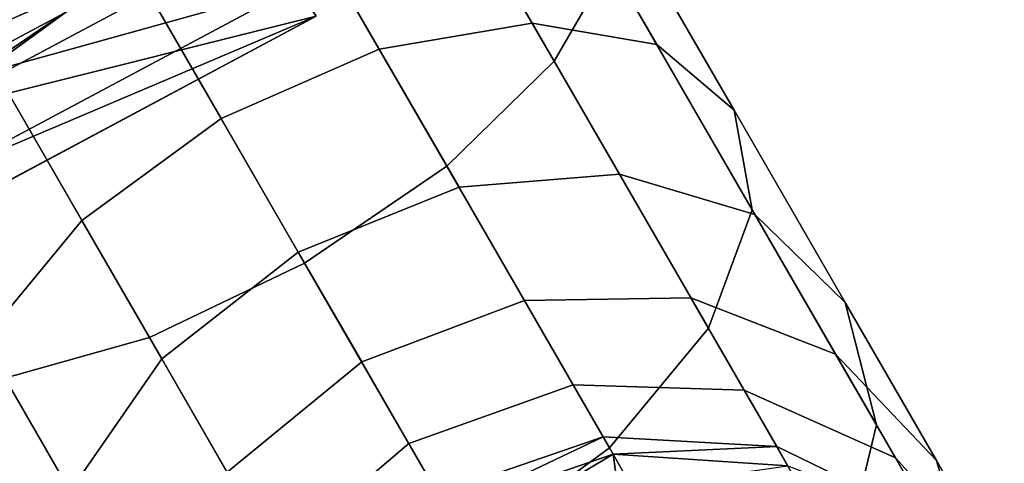
# Model space of a CAD drawing. Extents: x -0.042 to 0.025, y -0.0371 to 0.0371.
# Drawn here: x 0.0103 to 0.0223, y -0.0263 to -0.0208 of the extents above; entities that cross this region are included whole.
import ezdxf

# ---------------------------------------------------------------- set-up
doc = ezdxf.new("R2010")
doc.units = 0
doc.layers.add('L0_513', color=7, linetype='CONTINUOUS')

msp = doc.modelspace()

# ---------------------------------------------------------------- linework, layer by layer
at = {"layer": 'L0_513', "color": 8}
for points, invisible_edges in [([(0.013056, -0.019538, 0.014381), (0.008993, -0.02171, 0.014381), (0.002487, -0.006004, 0.01438), (0.013056, -0.019538, 0.014381)], 8), ([(0.013056, -0.019538, 0.016281), (0.002487, -0.006004, 0.01628), (0.008993, -0.02171, 0.016281), (0.013056, -0.019538, 0.016281)], 8), ([(0.009679, -0.020978, -0.043633), (0.00925, -0.016026, -0.044496), (0.011542, -0.019996, -0.044044), (0.009679, -0.020978, -0.043633)], 9), ([(0.014753, -0.017779, -0.042464), (0.015489, -0.022623, -0.04232), (0.013324, -0.018873, -0.043633), (0.014753, -0.017779, -0.042464)], 9), ([(0.014753, -0.017779, -0.042464), (0.017497, -0.020147, -0.03957), (0.016806, -0.021335, -0.041218), (0.014753, -0.017779, -0.042464)], 9), ([(0.015489, -0.022623, -0.04232), (0.014753, -0.017779, -0.042464), (0.016806, -0.021335, -0.041218), (0.015489, -0.022623, -0.04232)], 9), ([(0.009899, -0.021358, -0.032931), (0.010469, -0.018136, -0.033255), (0.008687, -0.01926, -0.033666), (0.009899, -0.021358, -0.032931)], 9), ([(0.010469, -0.018136, -0.033255), (0.009899, -0.021358, -0.032931), (0.011642, -0.020167, -0.032544), (0.010469, -0.018136, -0.033255)], 9), ([(0.014661, -0.021188, -0.031737), (0.015318, -0.018757, -0.034032), (0.013545, -0.019254, -0.032931), (0.014661, -0.021188, -0.031737)], 9), ([(0.015318, -0.018757, -0.034032), (0.014661, -0.021188, -0.031737), (0.016538, -0.020869, -0.032728), (0.015318, -0.018757, -0.034032)], 9), ([(0.015318, -0.018757, -0.034032), (0.018066, -0.021132, -0.034212), (0.016692, -0.018752, -0.035681), (0.015318, -0.018757, -0.034032)], 9), ([(0.018066, -0.021132, -0.034212), (0.015318, -0.018757, -0.034032), (0.016538, -0.020869, -0.032728), (0.018066, -0.021132, -0.034212)], 9), ([(0.018066, -0.021132, -0.034212), (0.017457, -0.01924, -0.037625), (0.016692, -0.018752, -0.035681), (0.018066, -0.021132, -0.034212)], 9), ([(0.013324, -0.018873, -0.043633), (0.013747, -0.023814, -0.042706), (0.011542, -0.019996, -0.044044), (0.013324, -0.018873, -0.043633)], 9), ([(0.013747, -0.023814, -0.042706), (0.013324, -0.018873, -0.043633), (0.015489, -0.022623, -0.04232), (0.013747, -0.023814, -0.042706)], 9), ([(0.008859, -0.021386, 0.021381), (0.012861, -0.019247, 0.021381), (0.013056, -0.019538, 0.020775), (0.008859, -0.021386, 0.021381)], 8), ([(0.009105, -0.02198, 0.023781), (0.012861, -0.019247, 0.021381), (0.008859, -0.021386, 0.021381), (0.009105, -0.02198, 0.023781)], 8), ([(0.009105, -0.02198, 0.023781), (0.013219, -0.019781, 0.023781), (0.012861, -0.019247, 0.021381), (0.009105, -0.02198, 0.023781)], 8), ([(0.012722, -0.022039, -0.031389), (0.013545, -0.019254, -0.032931), (0.011642, -0.020167, -0.032544), (0.012722, -0.022039, -0.031389)], 9), ([(0.013545, -0.019254, -0.032931), (0.012722, -0.022039, -0.031389), (0.014661, -0.021188, -0.031737), (0.013545, -0.019254, -0.032931)], 9), ([(0.019013, -0.021935, -0.035962), (0.017497, -0.020147, -0.03957), (0.017457, -0.01924, -0.037625), (0.019013, -0.021935, -0.035962)], 9), ([(0.017457, -0.01924, -0.037625), (0.018066, -0.021132, -0.034212), (0.019013, -0.021935, -0.035962), (0.017457, -0.01924, -0.037625)], 9), ([(0.008859, -0.021386, 0.021381), (0.013056, -0.019538, 0.020775), (0.008993, -0.021709, 0.020775), (0.008859, -0.021386, 0.021381)], 8), ([(0.013645, -0.02042, 0.014821), (0.008993, -0.02171, 0.014381), (0.013056, -0.019538, 0.014381), (0.013645, -0.02042, 0.014821)], 8), ([(0.013056, -0.019538, 0.020775), (0.013056, -0.019538, 0.016281), (0.008993, -0.02171, 0.016281), (0.013056, -0.019538, 0.020775)], 8), ([(0.008993, -0.021709, 0.020775), (0.013056, -0.019538, 0.020775), (0.008993, -0.02171, 0.016281), (0.008993, -0.021709, 0.020775)], 8), ([(0.013889, -0.020784, 0.023781), (0.013219, -0.019781, 0.023781), (0.009105, -0.02198, 0.023781), (0.013889, -0.020784, 0.023781)], 8), ([(0.011542, -0.019996, -0.044044), (0.011844, -0.024727, -0.042319), (0.009679, -0.020978, -0.043633), (0.011542, -0.019996, -0.044044)], 9), ([(0.011844, -0.024727, -0.042319), (0.011542, -0.019996, -0.044044), (0.013747, -0.023814, -0.042706), (0.011844, -0.024727, -0.042319)], 9), ([(0.019235, -0.023158, -0.037712), (0.016806, -0.021335, -0.041218), (0.017497, -0.020147, -0.03957), (0.019235, -0.023158, -0.037712)], 9), ([(0.017497, -0.020147, -0.03957), (0.019013, -0.021935, -0.035962), (0.019235, -0.023158, -0.037712), (0.017497, -0.020147, -0.03957)], 9), ([(0.011016, -0.023292, -0.031737), (0.011642, -0.020167, -0.032544), (0.009899, -0.021358, -0.032931), (0.011016, -0.023292, -0.031737)], 9), ([(0.011642, -0.020167, -0.032544), (0.011016, -0.023292, -0.031737), (0.012722, -0.022039, -0.031389), (0.011642, -0.020167, -0.032544)], 9), ([(0.013645, -0.02042, 0.014821), (0.009399, -0.02269, 0.014821), (0.008993, -0.02171, 0.014381), (0.013645, -0.02042, 0.014821)], 8), ([(0.013889, -0.020785, 0.015881), (0.009399, -0.02269, 0.014821), (0.013645, -0.02042, 0.014821), (0.013889, -0.020785, 0.015881)], 8), ([(0.013889, -0.020784, 0.023781), (0.009105, -0.02198, 0.023781), (0.009567, -0.023095, 0.023782), (0.013889, -0.020784, 0.023781)], 8), ([(0.009567, -0.023096, 0.015882), (0.009399, -0.02269, 0.014821), (0.013889, -0.020785, 0.015881), (0.009567, -0.023096, 0.015882)], 8), ([(0.009567, -0.023095, 0.023782), (0.009567, -0.023096, 0.015882), (0.013889, -0.020784, 0.023781), (0.009567, -0.023095, 0.023782)], 8), ([(0.013889, -0.020784, 0.023781), (0.009567, -0.023096, 0.015882), (0.013889, -0.020785, 0.015881), (0.013889, -0.020784, 0.023781)], 8), ([(0.014661, -0.021188, -0.031737), (0.017607, -0.022721, -0.030973), (0.016538, -0.020869, -0.032728), (0.014661, -0.021188, -0.031737)], 9), ([(0.016538, -0.020869, -0.032728), (0.01927, -0.023218, -0.032235), (0.018066, -0.021132, -0.034212), (0.016538, -0.020869, -0.032728)], 9), ([(0.01927, -0.023218, -0.032235), (0.016538, -0.020869, -0.032728), (0.017607, -0.022721, -0.030973), (0.01927, -0.023218, -0.032235)], 9), ([(0.01007, -0.025224, -0.041218), (0.009679, -0.020978, -0.043633), (0.011844, -0.024727, -0.042319), (0.01007, -0.025224, -0.041218)], 9), ([(0.01927, -0.023218, -0.032235), (0.019013, -0.021935, -0.035962), (0.018066, -0.021132, -0.034212), (0.01927, -0.023218, -0.032235)], 9), ([(0.013669, -0.023679, -0.029834), (0.014661, -0.021188, -0.031737), (0.012722, -0.022039, -0.031389), (0.013669, -0.023679, -0.029834)], 9), ([(0.014661, -0.021188, -0.031737), (0.013669, -0.023679, -0.029834), (0.01564, -0.022883, -0.03013), (0.014661, -0.021188, -0.031737)], 9), ([(0.017607, -0.022721, -0.030973), (0.014661, -0.021188, -0.031737), (0.01564, -0.022883, -0.03013), (0.017607, -0.022721, -0.030973)], 9), ([(0.009899, -0.021358, -0.032931), (0.009802, -0.024758, -0.032728), (0.011016, -0.023292, -0.031737), (0.009899, -0.021358, -0.032931)], 9), ([(0.016806, -0.021335, -0.041218), (0.017484, -0.026078, -0.040186), (0.015489, -0.022623, -0.04232), (0.016806, -0.021335, -0.041218)], 9), ([(0.016806, -0.021335, -0.041218), (0.019235, -0.023158, -0.037712), (0.018698, -0.024612, -0.039195), (0.016806, -0.021335, -0.041218)], 9), ([(0.017484, -0.026078, -0.040186), (0.016806, -0.021335, -0.041218), (0.018698, -0.024612, -0.039195), (0.017484, -0.026078, -0.040186)], 9), ([(0.020377, -0.024297, -0.033723), (0.019235, -0.023158, -0.037712), (0.019013, -0.021935, -0.035962), (0.020377, -0.024297, -0.033723)], 9), ([(0.019013, -0.021935, -0.035962), (0.01927, -0.023218, -0.032235), (0.020377, -0.024297, -0.033723), (0.019013, -0.021935, -0.035962)], 9), ([(0.011995, -0.024988, -0.03013), (0.012722, -0.022039, -0.031389), (0.011016, -0.023292, -0.031737), (0.011995, -0.024988, -0.03013)], 9), ([(0.012722, -0.022039, -0.031389), (0.011995, -0.024988, -0.03013), (0.013669, -0.023679, -0.029834), (0.012722, -0.022039, -0.031389)], 9), ([(0.015489, -0.022623, -0.04232), (0.015778, -0.027332, -0.040534), (0.013747, -0.023814, -0.042706), (0.015489, -0.022623, -0.04232)], 9), ([(0.015778, -0.027332, -0.040534), (0.015489, -0.022623, -0.04232), (0.017484, -0.026078, -0.040186), (0.015778, -0.027332, -0.040534)], 9), ([(0.01564, -0.022883, -0.03013), (0.018484, -0.02424, -0.028835), (0.017607, -0.022721, -0.030973), (0.01564, -0.022883, -0.03013)], 9), ([(0.017607, -0.022721, -0.030973), (0.020259, -0.024929, -0.029826), (0.01927, -0.023218, -0.032235), (0.017607, -0.022721, -0.030973)], 9), ([(0.020259, -0.024929, -0.029826), (0.017607, -0.022721, -0.030973), (0.018484, -0.02424, -0.028835), (0.020259, -0.024929, -0.029826)], 9), ([(0.013669, -0.023679, -0.029834), (0.016443, -0.024274, -0.028172), (0.01564, -0.022883, -0.03013), (0.013669, -0.023679, -0.029834)], 9), ([(0.018484, -0.02424, -0.028835), (0.01564, -0.022883, -0.03013), (0.016443, -0.024274, -0.028172), (0.018484, -0.02424, -0.028835)], 9), ([(0.020759, -0.025796, -0.035211), (0.018698, -0.024612, -0.039195), (0.019235, -0.023158, -0.037712), (0.020759, -0.025796, -0.035211)], 9), ([(0.019235, -0.023158, -0.037712), (0.020377, -0.024297, -0.033723), (0.020759, -0.025796, -0.035211), (0.019235, -0.023158, -0.037712)], 9), ([(0.009802, -0.024758, -0.032728), (0.011995, -0.024988, -0.03013), (0.011016, -0.023292, -0.031737), (0.009802, -0.024758, -0.032728)], 9), ([(0.020259, -0.024929, -0.029826), (0.020377, -0.024297, -0.033723), (0.01927, -0.023218, -0.032235), (0.020259, -0.024929, -0.029826)], 9), ([(0.012798, -0.026379, -0.028172), (0.013669, -0.023679, -0.029834), (0.011995, -0.024988, -0.03013), (0.012798, -0.026379, -0.028172)], 9), ([(0.013669, -0.023679, -0.029834), (0.012798, -0.026379, -0.028172), (0.014447, -0.025025, -0.02794), (0.013669, -0.023679, -0.029834)], 9), ([(0.016443, -0.024274, -0.028172), (0.013669, -0.023679, -0.029834), (0.014447, -0.025025, -0.02794), (0.016443, -0.024274, -0.028172)], 9), ([(0.013747, -0.023814, -0.042706), (0.013839, -0.028183, -0.040186), (0.011844, -0.024727, -0.042319), (0.013747, -0.023814, -0.042706)], 9), ([(0.013839, -0.028183, -0.040186), (0.013747, -0.023814, -0.042706), (0.015778, -0.027332, -0.040534), (0.013839, -0.028183, -0.040186)], 9), ([(0.016443, -0.024274, -0.028172), (0.019136, -0.02537, -0.026395), (0.018484, -0.02424, -0.028835), (0.016443, -0.024274, -0.028172)], 9), ([(0.018484, -0.02424, -0.028835), (0.020993, -0.026201, -0.027078), (0.020259, -0.024929, -0.029826), (0.018484, -0.02424, -0.028835)], 9), ([(0.020993, -0.026201, -0.027078), (0.018484, -0.02424, -0.028835), (0.019136, -0.02537, -0.026395), (0.020993, -0.026201, -0.027078)], 9), ([(0.014447, -0.025025, -0.02794), (0.01704, -0.025308, -0.025939), (0.016443, -0.024274, -0.028172), (0.014447, -0.025025, -0.02794)], 9), ([(0.019136, -0.02537, -0.026395), (0.016443, -0.024274, -0.028172), (0.01704, -0.025308, -0.025939), (0.019136, -0.02537, -0.026395)], 9), ([(0.020377, -0.024297, -0.033723), (0.020259, -0.024929, -0.029826), (0.021496, -0.026236, -0.030995), (0.020377, -0.024297, -0.033723)], 9), ([(0.021496, -0.026236, -0.030995), (0.020759, -0.025796, -0.035211), (0.020377, -0.024297, -0.033723), (0.021496, -0.026236, -0.030995)], 9), ([(0.020357, -0.027485, -0.036473), (0.017484, -0.026078, -0.040186), (0.018698, -0.024612, -0.039195), (0.020357, -0.027485, -0.036473)], 9), ([(0.018698, -0.024612, -0.039195), (0.020759, -0.025796, -0.035211), (0.020357, -0.027485, -0.036473), (0.018698, -0.024612, -0.039195)], 9), ([(0.011844, -0.024727, -0.042319), (0.011962, -0.028501, -0.039195), (0.01007, -0.025224, -0.041218), (0.011844, -0.024727, -0.042319)], 9), ([(0.011962, -0.028501, -0.039195), (0.011844, -0.024727, -0.042319), (0.013839, -0.028183, -0.040186), (0.011962, -0.028501, -0.039195)], 9), ([(0.009265, -0.026213, -0.034211), (0.010871, -0.02661, -0.030973), (0.009802, -0.024758, -0.032728), (0.009265, -0.026213, -0.034211)], 9), ([(0.011995, -0.024988, -0.03013), (0.009802, -0.024758, -0.032728), (0.010871, -0.02661, -0.030973), (0.011995, -0.024988, -0.03013)], 9), ([(0.010871, -0.02661, -0.030973), (0.012798, -0.026379, -0.028172), (0.011995, -0.024988, -0.03013), (0.010871, -0.02661, -0.030973)], 9), ([(0.020993, -0.026201, -0.027078), (0.021496, -0.026236, -0.030995), (0.020259, -0.024929, -0.029826), (0.020993, -0.026201, -0.027078)], 9), ([(0.013395, -0.027413, -0.025939), (0.014447, -0.025025, -0.02794), (0.012798, -0.026379, -0.028172), (0.013395, -0.027413, -0.025939)], 9), ([(0.014447, -0.025025, -0.02794), (0.013395, -0.027413, -0.025939), (0.015024, -0.026025, -0.025778), (0.014447, -0.025025, -0.02794)], 9), ([(0.01704, -0.025308, -0.025939), (0.014447, -0.025025, -0.02794), (0.015024, -0.026025, -0.025778), (0.01704, -0.025308, -0.025939)], 9), ([(0.011962, -0.028501, -0.039195), (0.008696, -0.025229, -0.039569), (0.01007, -0.025224, -0.041218), (0.011962, -0.028501, -0.039195)], 9), ([(0.009487, -0.027435, -0.035961), (0.008696, -0.025229, -0.039569), (0.010434, -0.028239, -0.037711), (0.009487, -0.027435, -0.035961)], 9), ([(0.008696, -0.025229, -0.039569), (0.011962, -0.028501, -0.039195), (0.010434, -0.028239, -0.037711), (0.008696, -0.025229, -0.039569)], 9), ([(0.015024, -0.026025, -0.025778), (0.017408, -0.025944, -0.023515), (0.01704, -0.025308, -0.025939), (0.015024, -0.026025, -0.025778)], 9), ([(0.01704, -0.025308, -0.025939), (0.019538, -0.026065, -0.023748), (0.019136, -0.02537, -0.026395), (0.01704, -0.025308, -0.025939)], 9), ([(0.019538, -0.026065, -0.023748), (0.01704, -0.025308, -0.025939), (0.017408, -0.025944, -0.023515), (0.019538, -0.026065, -0.023748)], 9), ([(0.019136, -0.02537, -0.026395), (0.021445, -0.026984, -0.024096), (0.020993, -0.026201, -0.027078), (0.019136, -0.02537, -0.026395)], 9), ([(0.021445, -0.026984, -0.024096), (0.019136, -0.02537, -0.026395), (0.019538, -0.026065, -0.023748), (0.021445, -0.026984, -0.024096)], 9), ([(0.022009, -0.027961, -0.032164), (0.020357, -0.027485, -0.036473), (0.020759, -0.025796, -0.035211), (0.022009, -0.027961, -0.032164)], 9), ([(0.020759, -0.025796, -0.035211), (0.021496, -0.026236, -0.030995), (0.022009, -0.027961, -0.032164), (0.020759, -0.025796, -0.035211)], 9), ([(0.017408, -0.025944, -0.023515), (0.015024, -0.026025, -0.025778), (0.01538, -0.026641, -0.023433), (0.017408, -0.025944, -0.023515)], 9), ([(0.0155, -0.026849, -0.020995), (0.017408, -0.025944, -0.023515), (0.01538, -0.026641, -0.023433), (0.0155, -0.026849, -0.020995)], 8), ([(0.0155, -0.026849, -0.020995), (0.017532, -0.026159, -0.020995), (0.017408, -0.025944, -0.023515), (0.0155, -0.026849, -0.020995)], 8), ([(0.017532, -0.026159, -0.020995), (0.019538, -0.026065, -0.023748), (0.017408, -0.025944, -0.023515), (0.017532, -0.026159, -0.020995)], 8), ([(0.013762, -0.028049, -0.023515), (0.015024, -0.026025, -0.025778), (0.013395, -0.027413, -0.025939), (0.013762, -0.028049, -0.023515)], 9), ([(0.015024, -0.026025, -0.025778), (0.013762, -0.028049, -0.023515), (0.01538, -0.026641, -0.023433), (0.015024, -0.026025, -0.025778)], 9), ([(0.017484, -0.026078, -0.040186), (0.017558, -0.030416, -0.037611), (0.015778, -0.027332, -0.040534), (0.017484, -0.026078, -0.040186)], 9), ([(0.017558, -0.030416, -0.037611), (0.017484, -0.026078, -0.040186), (0.019233, -0.029107, -0.037316), (0.017558, -0.030416, -0.037611)], 9), ([(0.017484, -0.026078, -0.040186), (0.020357, -0.027485, -0.036473), (0.019233, -0.029107, -0.037316), (0.017484, -0.026078, -0.040186)], 9), ([(0.019674, -0.026299, -0.020995), (0.019538, -0.026065, -0.023748), (0.017532, -0.026159, -0.020995), (0.019674, -0.026299, -0.020995)], 8), ([(0.019674, -0.026299, -0.020995), (0.021445, -0.026984, -0.024096), (0.019538, -0.026065, -0.023748), (0.019674, -0.026299, -0.020995)], 8), ([(0.0155, -0.026849, -0.018745), (0.017532, -0.026159, -0.020995), (0.0155, -0.026849, -0.020995), (0.0155, -0.026849, -0.018745)], 8), ([(0.0155, -0.026849, -0.018745), (0.017532, -0.026159, -0.018745), (0.017532, -0.026159, -0.020995), (0.0155, -0.026849, -0.018745)], 8), ([(0.01572, -0.027229, -0.017684), (0.017532, -0.026159, -0.018745), (0.0155, -0.026849, -0.018745), (0.01572, -0.027229, -0.017684)], 8), ([(0.01572, -0.027229, -0.017684), (0.01759, -0.026594, -0.017684), (0.017532, -0.026159, -0.018745), (0.01572, -0.027229, -0.017684)], 8), ([(0.019674, -0.026299, -0.018745), (0.017532, -0.026159, -0.020995), (0.017532, -0.026159, -0.018745), (0.019674, -0.026299, -0.018745)], 8), ([(0.019674, -0.026299, -0.018745), (0.019674, -0.026299, -0.020995), (0.017532, -0.026159, -0.020995), (0.019674, -0.026299, -0.018745)], 8), ([(0.01759, -0.026594, -0.017684), (0.019674, -0.026299, -0.018745), (0.017532, -0.026159, -0.018745), (0.01759, -0.026594, -0.017684)], 8), ([(0.021496, -0.026236, -0.030995), (0.020993, -0.026201, -0.027078), (0.022328, -0.027676, -0.027883), (0.021496, -0.026236, -0.030995)], 9), ([(0.021445, -0.026984, -0.024096), (0.022328, -0.027676, -0.027883), (0.020993, -0.026201, -0.027078), (0.021445, -0.026984, -0.024096)], 9), ([(0.010871, -0.02661, -0.030973), (0.009265, -0.026213, -0.034211), (0.010469, -0.028299, -0.032234), (0.010871, -0.02661, -0.030973)], 9), ([(0.009487, -0.027435, -0.035961), (0.010469, -0.028299, -0.032234), (0.009265, -0.026213, -0.034211), (0.009487, -0.027435, -0.035961)], 9), ([(0.022328, -0.027676, -0.027883), (0.022009, -0.027961, -0.032164), (0.021496, -0.026236, -0.030995), (0.022328, -0.027676, -0.027883)], 9)]:
    msp.add_3dface(points, dxfattribs=dict(at, invisible_edges=invisible_edges))

doc.saveas('drawing.dxf')
